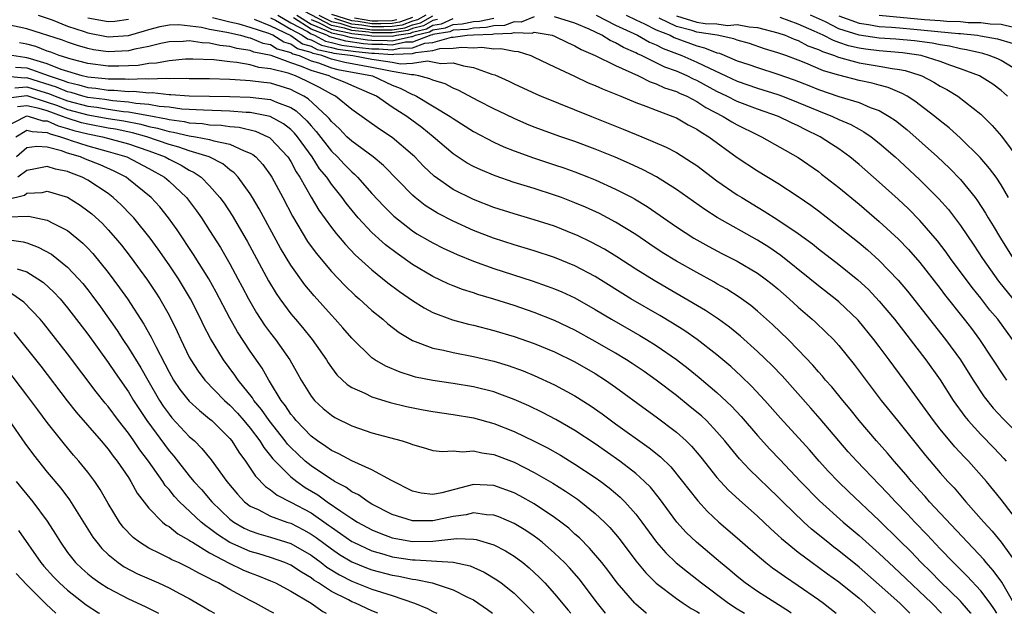
# Model space of a CAD drawing. Units: inches. Extents: x 2580000 to 2583000, y 1488000 to 1491000.
# Drawn here: x 2580582 to 2580679, y 1488000 to 1488059 of the extents above; entities that cross this region are included whole.
import ezdxf

# ---------------------------------------------------------------- set-up
doc = ezdxf.new("R2010")
doc.units = ezdxf.units.IN
doc.header["$MEASUREMENT"] = 0
doc.layers.add('LD25801488_2ft', color=206, linetype='Continuous')

msp = doc.modelspace()

# ---------------------------------------------------------------- linework, layer by layer
at = {"layer": 'LD25801488_2ft'}
for points, elevation in [([(2580584.119, 1488059), (2580585.478, 1488058.522), (2580587, 1488057.894), (2580588.624, 1488057.376), (2580589, 1488057.238), (2580591, 1488056.863), (2580593, 1488056.984), (2580594.571, 1488057.429), (2580595, 1488057.582), (2580596.135, 1488057.866), (2580597, 1488058.027), (2580597.951, 1488058.049), (2580600.213, 1488057.787), (2580601, 1488057.598), (2580602.695, 1488057.305), (2580604.038, 1488057), (2580604.784, 1488056.784), (2580605, 1488056.751), (2580606.229, 1488056.229), (2580607, 1488056.076), (2580607.666, 1488055.665), (2580609, 1488055.314), (2580609.185, 1488055.185), (2580609.837, 1488055), (2580611, 1488054.489), (2580611.725, 1488054.275), (2580613, 1488053.797), (2580613.641, 1488053.641), (2580617.038, 1488053), (2580619, 1488052.083), (2580619.787, 1488051.787), (2580621, 1488051.163), (2580621.13, 1488051.13), (2580621.373, 1488051), (2580624.721, 1488049), (2580625, 1488048.793), (2580627, 1488047.509), (2580629, 1488046.446), (2580629.985, 1488045.985), (2580631, 1488045.59), (2580632.915, 1488044.915), (2580635, 1488044.238), (2580635.918, 1488043.917), (2580637, 1488043.529), (2580638.349, 1488043), (2580639, 1488042.736), (2580641, 1488041.841), (2580642.631, 1488041), (2580642.871, 1488040.871), (2580644.119, 1488040.119), (2580647, 1488038.112), (2580648.721, 1488037), (2580650.182, 1488036.183), (2580651.491, 1488035.491), (2580653, 1488034.725), (2580655, 1488033.544), (2580655.756, 1488033), (2580656.447, 1488032.448), (2580657, 1488031.987), (2580658.127, 1488031), (2580659, 1488030.198), (2580660.394, 1488029), (2580660.71, 1488028.71), (2580661.736, 1488027.736), (2580662.467, 1488027), (2580663, 1488026.401), (2580664.528, 1488024.528), (2580667.191, 1488021), (2580668.779, 1488019), (2580671.554, 1488015.554), (2580673, 1488013.863), (2580673.767, 1488013), (2580674.364, 1488012.364), (2580675.512, 1488011), (2580677.29, 1488009), (2580678.117, 1488008.117), (2580679.008, 1488007.008), (2580680.681, 1488004.681)], 10894), ([(2580607.719, 1488059), (2580609, 1488058.239), (2580610.631, 1488057.369), (2580611, 1488057.129), (2580611.329, 1488057), (2580612.431, 1488056.431), (2580613, 1488056.305), (2580614.025, 1488056.024), (2580615, 1488055.902), (2580615.782, 1488055.783), (2580617, 1488055.669), (2580617.661, 1488055.661), (2580619, 1488055.562), (2580619.73, 1488055.73), (2580621, 1488055.759), (2580622.217, 1488056.217), (2580623, 1488056.304), (2580624.824, 1488056.825), (2580625, 1488056.83), (2580626.371, 1488057), (2580627, 1488057.047), (2580628.877, 1488057.123), (2580629, 1488057.151), (2580630.797, 1488057.203), (2580631, 1488057.284), (2580632.78, 1488057.22), (2580633, 1488057.305), (2580634.743, 1488057), (2580635, 1488056.915), (2580636.284, 1488056.284), (2580637, 1488055.975), (2580637.605, 1488055.605), (2580639, 1488055.019), (2580641, 1488054.005), (2580643.263, 1488053), (2580644.41, 1488052.41), (2580645, 1488052.218), (2580645.823, 1488051.823), (2580647, 1488051.452), (2580647.3, 1488051.3), (2580648.017, 1488051), (2580649, 1488050.484), (2580649.886, 1488049.887), (2580651.623, 1488049), (2580652.461, 1488048.461), (2580653, 1488048.157), (2580655, 1488047.168), (2580655.377, 1488047), (2580659, 1488044.94), (2580661, 1488043.556), (2580661.316, 1488043.316), (2580663, 1488042.006), (2580665, 1488040.343), (2580667, 1488038.642), (2580668.897, 1488036.897), (2580669.874, 1488035.874), (2580671, 1488034.579), (2580673, 1488032.021), (2580673.437, 1488031.437), (2580675.366, 1488029), (2580676.076, 1488028.076), (2580676.883, 1488027), (2580679.305, 1488023.305), (2580679.536, 1488023)], 10902), ([(2580633, 1488058.817), (2580631.693, 1488058.307), (2580631, 1488058.332), (2580630.044, 1488057.956), (2580629, 1488057.926), (2580628.241, 1488057.759), (2580627, 1488057.708), (2580626.418, 1488057.582), (2580625, 1488057.49), (2580624.661, 1488057.339), (2580623, 1488057.065), (2580622.959, 1488057.041), (2580622.791, 1488057), (2580621, 1488056.326), (2580620.31, 1488056.31), (2580619, 1488056.01), (2580618.077, 1488056.077), (2580617, 1488056.091), (2580616.169, 1488056.168), (2580614.419, 1488056.419), (2580612.843, 1488056.843), (2580612.539, 1488057), (2580611, 1488057.605), (2580609.273, 1488058.727)], 10904), ([(2580609.585, 1488059), (2580611, 1488058.081), (2580612.514, 1488057.486), (2580613, 1488057.231), (2580614.137, 1488057), (2580614.814, 1488056.814), (2580616.554, 1488056.555), (2580617, 1488056.513), (2580618.494, 1488056.494), (2580619, 1488056.457), (2580620.89, 1488056.89), (2580621, 1488056.893), (2580621.284, 1488057), (2580622.665, 1488057.335), (2580623, 1488057.532), (2580624.26, 1488057.74), (2580625, 1488058.069), (2580625.874, 1488058.126), (2580627, 1488058.369), (2580627.606, 1488058.394), (2580629, 1488058.701)], 10906), ([(2580623.457, 1488058.542), (2580623, 1488058.467), (2580622.077, 1488057.923), (2580621, 1488057.662), (2580620.519, 1488057.481), (2580619, 1488057.242), (2580617, 1488057.248), (2580616.701, 1488057.299), (2580615, 1488057.482), (2580614.285, 1488057.715), (2580613, 1488057.976), (2580609.706, 1488059.706)], 10910), ([(2580611.759, 1488059), (2580613, 1488058.349), (2580613.817, 1488058.183), (2580615, 1488057.798), (2580616.347, 1488057.652), (2580617, 1488057.541), (2580618.472, 1488057.528), (2580619, 1488057.549), (2580620.253, 1488057.747), (2580621, 1488058.028), (2580621.782, 1488058.218), (2580623, 1488058.934)], 10912), ([(2580621, 1488058.759), (2580619.722, 1488058.278), (2580619, 1488058.164), (2580617.88, 1488058.12), (2580617, 1488058.128), (2580615.641, 1488058.359), (2580615, 1488058.429), (2580613.059, 1488059.059)], 10916), ([(2580622.318, 1488059), (2580621.488, 1488058.512), (2580621, 1488058.393), (2580619.988, 1488058.012), (2580619, 1488057.857), (2580618.176, 1488057.824), (2580617, 1488057.835), (2580615.994, 1488058.006), (2580615, 1488058.113), (2580613.349, 1488058.651)], 10914), ([(2580680.127, 1488027), (2580678.67, 1488029), (2580677.906, 1488029.906), (2580677, 1488031.077), (2580676.139, 1488032.139), (2580674.023, 1488035), (2580673.598, 1488035.599), (2580672.732, 1488036.732), (2580671, 1488038.746), (2580669.882, 1488039.882), (2580668.852, 1488040.852), (2580667, 1488042.518), (2580665, 1488044.26), (2580664.104, 1488045), (2580663, 1488045.79), (2580662.276, 1488046.276), (2580661.162, 1488047), (2580659.699, 1488047.699), (2580659, 1488048.064), (2580658.352, 1488048.352), (2580657.075, 1488049), (2580655, 1488049.725), (2580653, 1488050.473), (2580651.985, 1488051), (2580651, 1488051.468), (2580649, 1488052.548), (2580648.681, 1488052.681), (2580648.049, 1488053), (2580647, 1488053.453), (2580645.867, 1488053.868), (2580643.574, 1488055), (2580643.169, 1488055.169), (2580643, 1488055.266), (2580641.781, 1488055.781), (2580641, 1488056.257), (2580640.475, 1488056.475), (2580639.66, 1488057), (2580638.401, 1488057.599), (2580637, 1488058.204), (2580635, 1488058.835)], 10904), ([(2580639.084, 1488059), (2580641, 1488058.006), (2580643.169, 1488057), (2580644.334, 1488056.334), (2580645, 1488056.056), (2580645.7, 1488055.7), (2580647.532, 1488055), (2580649, 1488054.36), (2580650.256, 1488053.744), (2580651.886, 1488053), (2580653, 1488052.473), (2580655, 1488051.796), (2580657, 1488051.169), (2580657.447, 1488051), (2580659, 1488050.373), (2580661, 1488049.536), (2580662.398, 1488049), (2580663, 1488048.712), (2580664.194, 1488048.194), (2580665, 1488047.732), (2580665.481, 1488047.481), (2580666.182, 1488047), (2580667, 1488046.357), (2580668.567, 1488045), (2580669, 1488044.608), (2580671, 1488042.755), (2580672.875, 1488040.875), (2580673.813, 1488039.812), (2580675, 1488038.229), (2580676.304, 1488036.304), (2580677.157, 1488035), (2580678.757, 1488032.757), (2580680.166, 1488031)], 10906), ([(2580642.061, 1488059), (2580643, 1488058.53), (2580643.861, 1488058.139), (2580645, 1488057.543), (2580646.393, 1488057), (2580646.796, 1488056.795), (2580649, 1488055.97), (2580649.779, 1488055.779), (2580651, 1488055.283), (2580651.234, 1488055.234), (2580653, 1488054.496), (2580654.127, 1488054.126), (2580655, 1488053.812), (2580657, 1488053.175), (2580658.602, 1488052.602), (2580660.045, 1488052.045), (2580661, 1488051.652), (2580663.02, 1488050.98), (2580665, 1488050.378), (2580666.107, 1488049.893), (2580667, 1488049.568), (2580667.974, 1488049), (2580668.585, 1488048.585), (2580669.697, 1488047.697), (2580672.721, 1488045), (2580673.907, 1488043.907), (2580675, 1488042.777), (2580676.444, 1488041), (2580676.684, 1488040.684), (2580677.472, 1488039.472), (2580677.741, 1488039), (2580678.222, 1488038.222), (2580678.929, 1488037), (2580680.186, 1488035)], 10908), ([(2580647, 1488058.918), (2580649, 1488058.308), (2580649.823, 1488058.177), (2580651, 1488058.119), (2580652.022, 1488057.978), (2580653, 1488058.055), (2580654.163, 1488057.837), (2580655, 1488057.778), (2580657, 1488057.25), (2580657.727, 1488057), (2580658.612, 1488056.612), (2580659, 1488056.484), (2580659.964, 1488055.964), (2580661, 1488055.593), (2580661.386, 1488055.386), (2580662.58, 1488055), (2580662.869, 1488054.869), (2580663.215, 1488054.785), (2580665, 1488054.281), (2580667, 1488053.967), (2580668.276, 1488053.724), (2580669, 1488053.638), (2580669.535, 1488053.535), (2580671, 1488053.074), (2580671.203, 1488053), (2580672.38, 1488052.38), (2580673, 1488051.996), (2580673.651, 1488051.652), (2580674.742, 1488051), (2580677, 1488049.234), (2580678.12, 1488048.12), (2580679.047, 1488047.047), (2580680.764, 1488044.765)], 10912), ([(2580680.204, 1488053.796), (2580679, 1488054.514), (2580678.674, 1488054.674), (2580677.822, 1488055), (2580677.192, 1488055.192), (2580675.579, 1488055.578), (2580675, 1488055.662), (2580673.92, 1488055.92), (2580673, 1488056.047), (2580672.217, 1488056.217), (2580670.458, 1488056.458), (2580668.626, 1488056.626), (2580667, 1488056.725), (2580665, 1488057.012), (2580663, 1488057.651), (2580661.686, 1488058.314), (2580660.21, 1488059)], 10916), ([(2580663, 1488058.924), (2580665, 1488058.181), (2580665.945, 1488058.056), (2580667, 1488057.863), (2580668.202, 1488057.798), (2580669, 1488057.719), (2580670.386, 1488057.614), (2580674.818, 1488057.182), (2580675, 1488057.176), (2580676.686, 1488057), (2580676.96, 1488056.96), (2580678.638, 1488056.638), (2580680.178, 1488056.178)], 10918), ([(2580680.221, 1488057.779), (2580679, 1488058.048), (2580677.913, 1488058.087), (2580677, 1488058.214), (2580675.763, 1488058.237), (2580675, 1488058.317), (2580673.637, 1488058.363), (2580673, 1488058.427), (2580671.464, 1488058.536), (2580667, 1488058.965)], 10920), ([(2580680.533, 1488000.533), (2580679.076, 1488003.076), (2580678.226, 1488004.226), (2580677.531, 1488005), (2580677.299, 1488005.299), (2580671.954, 1488011), (2580671.515, 1488011.515), (2580671, 1488012.066), (2580670.172, 1488013), (2580669.646, 1488013.646), (2580668.471, 1488015), (2580667.803, 1488015.804), (2580666.723, 1488017), (2580665.001, 1488019), (2580664.127, 1488020.127), (2580663.396, 1488021), (2580662.324, 1488022.324), (2580661.706, 1488023), (2580661.39, 1488023.39), (2580661, 1488023.819), (2580660.46, 1488024.46), (2580659, 1488025.99), (2580658.005, 1488027), (2580656.475, 1488028.475), (2580655, 1488029.801), (2580654.352, 1488030.352), (2580653.187, 1488031.187), (2580651.966, 1488031.966), (2580651, 1488032.494), (2580650.684, 1488032.684), (2580649, 1488033.593), (2580647, 1488034.718), (2580645.592, 1488035.592), (2580644.39, 1488036.391), (2580643, 1488037.343), (2580641, 1488038.582), (2580639.413, 1488039.413), (2580638.045, 1488040.045), (2580637, 1488040.49), (2580635.672, 1488041), (2580635, 1488041.249), (2580633, 1488041.887), (2580631, 1488042.49), (2580629.128, 1488043.128), (2580627.716, 1488043.716), (2580627, 1488044.065), (2580626.397, 1488044.397), (2580625, 1488045.303), (2580623.042, 1488047), (2580621.911, 1488047.911), (2580620.436, 1488049), (2580619, 1488049.911), (2580617.433, 1488051), (2580617, 1488051.203), (2580615, 1488052.038), (2580614.345, 1488052.345), (2580613, 1488052.882), (2580612.773, 1488053), (2580611, 1488053.523), (2580610.067, 1488053.933), (2580609, 1488054.297), (2580607.062, 1488055), (2580605.349, 1488055.349), (2580605, 1488055.497), (2580603.694, 1488055.694), (2580603, 1488055.895), (2580602.001, 1488056.001), (2580601, 1488056.229), (2580600.251, 1488056.25), (2580599, 1488056.449), (2580598.399, 1488056.399), (2580597, 1488056.36), (2580596.202, 1488056.202), (2580595, 1488055.889), (2580593.625, 1488055.625), (2580593, 1488055.451), (2580591, 1488055.368), (2580589.57, 1488055.57), (2580589, 1488055.685), (2580587.98, 1488055.98), (2580587, 1488056.314), (2580586.51, 1488056.51), (2580583, 1488057.647), (2580581, 1488058.07)], 10892), ([(2580593, 1488058.543), (2580591.649, 1488058.351), (2580591, 1488058.313), (2580589, 1488058.672)], 10896), ([(2580680.839, 1488008.839), (2580679, 1488011.227), (2580677.549, 1488013), (2580675.803, 1488015), (2580675.403, 1488015.403), (2580674.432, 1488016.432), (2580673, 1488018.153), (2580672.332, 1488019), (2580669.438, 1488023), (2580667.977, 1488025), (2580667, 1488026.31), (2580666.474, 1488027), (2580664.907, 1488028.908), (2580663, 1488030.709), (2580662.653, 1488031), (2580661, 1488032.296), (2580660.156, 1488033), (2580657.299, 1488035.299), (2580656.104, 1488036.104), (2580655, 1488036.781), (2580651.035, 1488039.035), (2580649.814, 1488039.814), (2580647, 1488041.797), (2580645.032, 1488043.032), (2580643.731, 1488043.731), (2580642.37, 1488044.37), (2580640.969, 1488044.969), (2580639, 1488045.763), (2580637, 1488046.521), (2580635.618, 1488047), (2580633, 1488047.949), (2580632.249, 1488048.249), (2580631, 1488048.779), (2580629.516, 1488049.515), (2580629, 1488049.755), (2580627.453, 1488050.547), (2580625.565, 1488051.565), (2580625, 1488051.785), (2580624.212, 1488052.212), (2580623, 1488052.564), (2580622.716, 1488052.716), (2580621.627, 1488053), (2580621.112, 1488053.111), (2580620.91, 1488053.09), (2580619, 1488053.443), (2580618.481, 1488053.519), (2580617, 1488053.833), (2580614.33, 1488054.33), (2580613, 1488054.653), (2580612.074, 1488055), (2580611.194, 1488055.194), (2580611, 1488055.294), (2580609.672, 1488055.672), (2580609, 1488056.139), (2580608.318, 1488056.318), (2580607.213, 1488057), (2580607, 1488057.102), (2580606.822, 1488057.178), (2580605, 1488057.771), (2580603.911, 1488058.089), (2580603, 1488058.288), (2580601.269, 1488058.731)], 10896), ([(2580605.396, 1488058.604), (2580607, 1488057.918), (2580609, 1488056.963), (2580610.159, 1488056.159), (2580611, 1488055.92), (2580611.606, 1488055.606), (2580613, 1488055.299), (2580613.235, 1488055.235), (2580615.124, 1488055), (2580617, 1488054.659), (2580617.433, 1488054.567), (2580619, 1488054.336), (2580619.814, 1488054.186), (2580621, 1488054.241), (2580622.474, 1488054.474), (2580623.797, 1488054.202), (2580625, 1488054.282), (2580626.019, 1488053.98), (2580627, 1488053.826), (2580628.819, 1488053.181), (2580629.105, 1488053.105), (2580630.487, 1488052.487), (2580631, 1488052.229), (2580633.205, 1488051.205), (2580633.688, 1488051), (2580638.628, 1488049), (2580641.758, 1488047.758), (2580643.591, 1488047), (2580645.978, 1488045.978), (2580647, 1488045.432), (2580648.501, 1488044.501), (2580649, 1488044.146), (2580651, 1488042.647), (2580653, 1488041.277), (2580653.439, 1488041), (2580655.664, 1488039.664), (2580657, 1488038.806), (2580659, 1488037.454), (2580660.42, 1488036.42), (2580661, 1488035.944), (2580663, 1488034.388), (2580664.879, 1488032.879), (2580665.924, 1488031.924), (2580667, 1488030.792), (2580668.483, 1488029), (2580671.589, 1488025), (2580673, 1488023.014), (2580674.284, 1488021), (2580675.415, 1488019.415), (2580675.753, 1488019), (2580677, 1488017.633), (2580678.301, 1488016.301), (2580679.275, 1488015.275), (2580679.515, 1488015)], 10898), ([(2580607, 1488058.735), (2580607.508, 1488058.492), (2580609, 1488057.605), (2580610.135, 1488057), (2580610.646, 1488056.645), (2580611, 1488056.545), (2580612.019, 1488056.018), (2580613, 1488055.802), (2580613.63, 1488055.63), (2580615.397, 1488055.396), (2580617, 1488055.247), (2580617.244, 1488055.244), (2580619, 1488055.115), (2580619.149, 1488055.149), (2580621, 1488055.192), (2580621.308, 1488055.307), (2580623, 1488055.496), (2580623.694, 1488055.694), (2580625, 1488055.737), (2580625.841, 1488055.841), (2580627, 1488055.747), (2580627.815, 1488055.815), (2580629, 1488055.657), (2580629.701, 1488055.701), (2580631, 1488055.432), (2580631.403, 1488055.403), (2580632.663, 1488055), (2580633, 1488054.856), (2580635, 1488053.882), (2580636.955, 1488052.955), (2580638.321, 1488052.321), (2580639, 1488052.047), (2580639.71, 1488051.71), (2580641.53, 1488051), (2580643, 1488050.383), (2580643.984, 1488050.016), (2580645, 1488049.603), (2580646.648, 1488049), (2580647, 1488048.853), (2580648.171, 1488048.171), (2580649, 1488047.75), (2580649.432, 1488047.432), (2580650.182, 1488047), (2580653, 1488044.945), (2580655, 1488043.631), (2580657, 1488042.418), (2580659, 1488041.118), (2580660.247, 1488040.246), (2580661, 1488039.689), (2580662.519, 1488038.519), (2580665, 1488036.537), (2580665.835, 1488035.835), (2580667, 1488034.8), (2580668.861, 1488032.861), (2580669.773, 1488031.772), (2580673.536, 1488027), (2580674.989, 1488025), (2580676.249, 1488023), (2580677.339, 1488021.339), (2580678.23, 1488020.23), (2580679.19, 1488019.19), (2580681, 1488017.353)], 10900), ([(2580611, 1488058.557), (2580611.73, 1488058.27), (2580613, 1488057.603), (2580614.752, 1488057.248), (2580615, 1488057.167), (2580616.549, 1488057), (2580617, 1488056.935), (2580619, 1488056.904), (2580619.419, 1488057), (2580620.784, 1488057.216), (2580621, 1488057.297), (2580622.371, 1488057.629), (2580623, 1488058), (2580623.859, 1488058.141), (2580625, 1488058.648)], 10908), ([(2580615.287, 1488058.713), (2580617, 1488058.421), (2580617.584, 1488058.416), (2580619, 1488058.472), (2580619.456, 1488058.544)], 10918), ([(2580679.743, 1488041), (2580679, 1488042.255), (2580678.503, 1488043), (2580677.873, 1488043.873), (2580676.951, 1488044.951), (2580675, 1488046.856), (2580673.871, 1488047.871), (2580673, 1488048.559), (2580672.479, 1488049), (2580670.511, 1488050.511), (2580669.734, 1488051), (2580669.266, 1488051.265), (2580667.858, 1488051.858), (2580667, 1488052.081), (2580666.291, 1488052.291), (2580665, 1488052.557), (2580663, 1488053.055), (2580661.49, 1488053.49), (2580659.75, 1488054.25), (2580659, 1488054.548), (2580657.787, 1488055), (2580657.196, 1488055.196), (2580657, 1488055.282), (2580655.679, 1488055.679), (2580654.19, 1488056.189), (2580653, 1488056.508), (2580652.651, 1488056.652), (2580651.006, 1488057), (2580649, 1488057.319), (2580648.539, 1488057.461), (2580647, 1488057.86), (2580645.311, 1488058.689)], 10910), ([(2580679.619, 1488051), (2580679.297, 1488051.298), (2580679, 1488051.545), (2580678.173, 1488052.173), (2580676.856, 1488053), (2580675, 1488053.698), (2580673.946, 1488054.054), (2580673, 1488054.409), (2580671.129, 1488055), (2580669.278, 1488055.278), (2580667, 1488055.465), (2580665.628, 1488055.628), (2580665, 1488055.721), (2580663.955, 1488055.955), (2580663, 1488056.299), (2580662.47, 1488056.47), (2580661.481, 1488057), (2580660.585, 1488057.415), (2580659, 1488058.102), (2580657.233, 1488058.767)], 10914), ([(2580678.572, 1488000), (2580678.363, 1488000.363), (2580677.915, 1488001), (2580677, 1488002.211), (2580675.666, 1488003.666), (2580674.317, 1488005), (2580673, 1488006.369), (2580671.729, 1488007.729), (2580670.488, 1488009), (2580669.772, 1488009.771), (2580668.58, 1488011), (2580667.83, 1488011.83), (2580667, 1488012.711), (2580664.796, 1488015), (2580663.935, 1488015.935), (2580663, 1488016.999), (2580661.183, 1488019.183), (2580660.245, 1488020.245), (2580657.409, 1488023.409), (2580656.427, 1488024.427), (2580655, 1488025.818), (2580653.333, 1488027.332), (2580652.231, 1488028.231), (2580651.146, 1488029), (2580649.861, 1488029.861), (2580647.35, 1488031.35), (2580644.815, 1488032.815), (2580643, 1488033.952), (2580641.144, 1488035.144), (2580639.905, 1488035.905), (2580638.602, 1488036.602), (2580637.253, 1488037.253), (2580637, 1488037.367), (2580635, 1488038.162), (2580633, 1488038.806), (2580631, 1488039.381), (2580629, 1488040.034), (2580627, 1488040.82), (2580625, 1488041.807), (2580623.113, 1488043.113), (2580622.088, 1488044.088), (2580621.218, 1488045), (2580621, 1488045.208), (2580619, 1488046.925), (2580617.739, 1488047.739), (2580615, 1488049.684), (2580613.405, 1488051), (2580613, 1488051.181), (2580611.836, 1488051.836), (2580610.509, 1488052.509), (2580609.476, 1488053), (2580608.745, 1488053.255), (2580607, 1488053.702), (2580605.834, 1488053.834), (2580605, 1488054.075), (2580603.683, 1488054.317), (2580603, 1488054.367), (2580601.426, 1488054.574), (2580599.349, 1488054.651), (2580598.639, 1488054.639), (2580597, 1488054.494), (2580595.753, 1488054.247), (2580595, 1488054.219), (2580593.968, 1488054.032), (2580592.047, 1488053.953), (2580591, 1488053.953), (2580589, 1488054.214), (2580587.37, 1488054.629), (2580586.184, 1488055), (2580585.338, 1488055.338), (2580585, 1488055.449), (2580583.884, 1488055.884), (2580583, 1488056.109), (2580582.258, 1488056.258)], 10890), ([(2580676.042, 1488000), (2580676.024, 1488000.024), (2580675.176, 1488001), (2580675, 1488001.19), (2580673, 1488003.149), (2580672.082, 1488004.082), (2580671.137, 1488005), (2580670.089, 1488006.089), (2580669, 1488007.186), (2580667, 1488009.161), (2580663.994, 1488011.994), (2580662.952, 1488013), (2580661.996, 1488013.996), (2580661.075, 1488015), (2580660.11, 1488016.11), (2580657.256, 1488019.256), (2580655.72, 1488021), (2580654.414, 1488022.414), (2580653.397, 1488023.397), (2580652.355, 1488024.355), (2580651, 1488025.504), (2580649.061, 1488027), (2580647.844, 1488027.844), (2580646.619, 1488028.619), (2580645.362, 1488029.362), (2580642.526, 1488031), (2580639, 1488033.206), (2580637, 1488034.263), (2580635, 1488035.078), (2580633, 1488035.729), (2580631, 1488036.327), (2580628.981, 1488036.981), (2580627, 1488037.766), (2580625, 1488038.662), (2580623.454, 1488039.454), (2580622.229, 1488040.229), (2580621.252, 1488041), (2580621, 1488041.22), (2580618.15, 1488044.15), (2580617.104, 1488045), (2580615, 1488046.544), (2580614.527, 1488047), (2580613.785, 1488047.785), (2580613, 1488048.489), (2580612.78, 1488048.78), (2580612.575, 1488049), (2580610.724, 1488050.724), (2580610.277, 1488051), (2580609.438, 1488051.438), (2580609, 1488051.647), (2580607, 1488052.263), (2580606.335, 1488052.335), (2580605, 1488052.518), (2580604.532, 1488052.532), (2580603, 1488052.64), (2580601, 1488052.713), (2580599, 1488052.715), (2580598.733, 1488052.733), (2580597, 1488052.693), (2580596.724, 1488052.724), (2580595, 1488052.671), (2580594.699, 1488052.699), (2580593, 1488052.634), (2580592.663, 1488052.663), (2580591, 1488052.663), (2580590.71, 1488052.71), (2580589, 1488052.872), (2580588.453, 1488053), (2580586.36, 1488053.64), (2580585, 1488054.201), (2580583.331, 1488054.669), (2580583, 1488054.788), (2580582.802, 1488054.802), (2580581.509, 1488055)], 10888), ([(2580581.866, 1488053.866), (2580583, 1488053.786), (2580585.187, 1488053), (2580586.558, 1488052.558), (2580587, 1488052.372), (2580588.126, 1488052.126), (2580589, 1488051.861), (2580589.786, 1488051.786), (2580591, 1488051.589), (2580591.59, 1488051.589), (2580593, 1488051.464), (2580593.482, 1488051.482), (2580595, 1488051.338), (2580595.349, 1488051.349), (2580597, 1488051.166), (2580597.17, 1488051.17), (2580599, 1488051.046), (2580603, 1488050.972), (2580605, 1488050.913), (2580607, 1488050.67), (2580607.603, 1488050.397), (2580609, 1488049.866), (2580609.536, 1488049.536), (2580610.567, 1488048.567), (2580611, 1488048.057), (2580611.509, 1488047.509), (2580613, 1488045.581), (2580613.603, 1488045), (2580614.275, 1488044.275), (2580615, 1488043.524), (2580615.292, 1488043.292), (2580615.587, 1488043), (2580617, 1488041.408), (2580618.158, 1488040.158), (2580619.157, 1488039.157), (2580621, 1488037.721), (2580621.436, 1488037.436), (2580622.697, 1488036.697), (2580623, 1488036.527), (2580624.018, 1488036.018), (2580625.388, 1488035.388), (2580627, 1488034.72), (2580629, 1488033.994), (2580632.776, 1488032.776), (2580634.269, 1488032.268), (2580635, 1488031.993), (2580635.699, 1488031.699), (2580637, 1488031.101), (2580639, 1488029.975), (2580640.597, 1488029), (2580643.393, 1488027.393), (2580644.061, 1488027), (2580645, 1488026.417), (2580647, 1488025.037), (2580648.149, 1488024.149), (2580649.255, 1488023.255), (2580651, 1488021.774), (2580652.43, 1488020.43), (2580653.395, 1488019.394), (2580655, 1488017.52), (2580656.2, 1488016.2), (2580657.183, 1488015.183), (2580659.238, 1488013), (2580661.095, 1488011.095), (2580663.434, 1488009), (2580665, 1488007.685), (2580667, 1488005.892), (2580667.926, 1488005), (2580669, 1488004.015), (2580672.165, 1488001), (2580673.126, 1488000)], 10886), ([(2580670.001, 1488000), (2580669.023, 1488001), (2580667, 1488002.82), (2580665, 1488004.553), (2580663, 1488006.17), (2580662.523, 1488006.523), (2580661.922, 1488007), (2580660.31, 1488008.31), (2580659.553, 1488009), (2580657.485, 1488011), (2580657, 1488011.497), (2580654.197, 1488014.197), (2580653.235, 1488015.236), (2580652.319, 1488016.319), (2580651.787, 1488017), (2580651, 1488017.905), (2580649.954, 1488019), (2580649.464, 1488019.464), (2580648.374, 1488020.374), (2580647, 1488021.464), (2580645, 1488022.988), (2580643.832, 1488023.831), (2580642.644, 1488024.644), (2580642.09, 1488025), (2580641, 1488025.654), (2580639, 1488026.818), (2580637, 1488027.926), (2580635, 1488028.882), (2580633, 1488029.666), (2580631, 1488030.348), (2580629, 1488030.985), (2580627.437, 1488031.436), (2580627, 1488031.59), (2580625.925, 1488031.925), (2580625, 1488032.295), (2580624.505, 1488032.505), (2580623, 1488033.229), (2580621, 1488034.397), (2580619.469, 1488035.47), (2580618.34, 1488036.34), (2580617, 1488037.567), (2580615.654, 1488039), (2580615.348, 1488039.348), (2580614.445, 1488040.445), (2580614.048, 1488041), (2580613, 1488042.312), (2580612.535, 1488043), (2580611.84, 1488043.84), (2580611.119, 1488045), (2580609.656, 1488047), (2580609.355, 1488047.355), (2580609, 1488047.695), (2580608.265, 1488048.265), (2580606.979, 1488048.979), (2580605, 1488049.373), (2580604.616, 1488049.384), (2580603, 1488049.52), (2580600.398, 1488049.602), (2580598.277, 1488049.723), (2580597, 1488049.897), (2580596.014, 1488049.985), (2580595, 1488050.184), (2580593.716, 1488050.284), (2580593, 1488050.414), (2580591.473, 1488050.527), (2580590.658, 1488050.658), (2580589, 1488050.872), (2580588.503, 1488051), (2580587.35, 1488051.35), (2580587, 1488051.427), (2580585.894, 1488051.894), (2580583, 1488052.811), (2580582.788, 1488052.788), (2580581, 1488052.92)], 10884), ([(2580581.166, 1488050.834), (2580583, 1488051.056), (2580585, 1488050.421), (2580585.895, 1488050.104), (2580587, 1488049.685), (2580589, 1488049.158), (2580591, 1488048.798), (2580592.553, 1488048.553), (2580594.229, 1488048.229), (2580595, 1488048.018), (2580595.854, 1488047.854), (2580597, 1488047.515), (2580597.456, 1488047.456), (2580599, 1488047.088), (2580599.617, 1488047), (2580601, 1488046.73), (2580601.41, 1488046.59), (2580603, 1488046.262), (2580604.405, 1488045.596), (2580605, 1488045.38), (2580605.247, 1488045.247), (2580605.541, 1488045), (2580606.251, 1488044.251), (2580607, 1488043.214), (2580607.136, 1488043), (2580608.202, 1488041), (2580609.16, 1488039.16), (2580610.659, 1488036.659), (2580611.502, 1488035.502), (2580613, 1488033.709), (2580614.321, 1488032.321), (2580615.341, 1488031.341), (2580615.747, 1488031), (2580617, 1488029.862), (2580618.069, 1488029), (2580618.559, 1488028.559), (2580619.685, 1488027.685), (2580621, 1488026.905), (2580623, 1488026.152), (2580624.047, 1488025.953), (2580625, 1488025.715), (2580627, 1488025.333), (2580629, 1488024.854), (2580630.427, 1488024.427), (2580631.905, 1488023.905), (2580633, 1488023.457), (2580635, 1488022.532), (2580637, 1488021.46), (2580638.504, 1488020.503), (2580639.674, 1488019.674), (2580641, 1488018.687), (2580644.327, 1488016.327), (2580645.425, 1488015.425), (2580646.437, 1488014.437), (2580647.617, 1488013), (2580648.215, 1488012.215), (2580649.099, 1488011.099), (2580650.053, 1488010.053), (2580651.198, 1488009), (2580653, 1488007.452), (2580654.298, 1488006.298), (2580655.83, 1488005), (2580656.485, 1488004.485), (2580657, 1488004.129), (2580657.649, 1488003.649), (2580659, 1488002.746), (2580661, 1488001.36), (2580661.491, 1488001), (2580662.756, 1488000)], 10880), ([(2580581.803, 1488051.803), (2580583, 1488051.933), (2580585.23, 1488051.23), (2580585.774, 1488051), (2580587, 1488050.534), (2580589, 1488050.015), (2580589.899, 1488049.899), (2580591, 1488049.704), (2580592.521, 1488049.479), (2580593, 1488049.444), (2580595, 1488049.09), (2580596.753, 1488048.753), (2580597, 1488048.68), (2580598.489, 1488048.489), (2580599, 1488048.367), (2580600.296, 1488048.296), (2580601, 1488048.186), (2580602.137, 1488048.137), (2580603, 1488048.007), (2580603.924, 1488047.924), (2580605.533, 1488047.533), (2580606.746, 1488047), (2580606.911, 1488046.911), (2580607, 1488046.836), (2580608.719, 1488045), (2580609, 1488044.557), (2580609.533, 1488043.533), (2580609.899, 1488043), (2580611, 1488041.052), (2580611.765, 1488039.765), (2580613, 1488038.06), (2580613.456, 1488037.455), (2580613.867, 1488037), (2580614.381, 1488036.381), (2580615.358, 1488035.358), (2580617, 1488033.862), (2580618.579, 1488032.579), (2580619.725, 1488031.725), (2580621, 1488030.841), (2580622.129, 1488030.128), (2580623, 1488029.672), (2580624.935, 1488028.935), (2580626.51, 1488028.51), (2580627, 1488028.401), (2580629, 1488027.883), (2580631, 1488027.289), (2580633, 1488026.603), (2580635, 1488025.772), (2580637, 1488024.792), (2580639, 1488023.637), (2580639.998, 1488023), (2580641, 1488022.296), (2580644.053, 1488020.053), (2580645, 1488019.379), (2580647, 1488017.859), (2580647.952, 1488017), (2580648.479, 1488016.478), (2580649.393, 1488015.394), (2580651, 1488013.382), (2580651.337, 1488013), (2580652.146, 1488012.145), (2580653.186, 1488011.186), (2580655, 1488009.57), (2580656.317, 1488008.317), (2580657, 1488007.715), (2580657.364, 1488007.364), (2580659, 1488006.036), (2580660.371, 1488005), (2580661, 1488004.556), (2580661.887, 1488003.887), (2580663, 1488003.106), (2580665, 1488001.497), (2580665.574, 1488001), (2580666.299, 1488000.299), (2580666.628, 1488000)], 10882), ([(2580658.308, 1488000), (2580658.132, 1488000.132), (2580655, 1488002.164), (2580653.791, 1488003), (2580653, 1488003.628), (2580652.263, 1488004.263), (2580651.361, 1488005), (2580648.974, 1488007), (2580647.968, 1488007.968), (2580647.042, 1488009), (2580645.337, 1488011.337), (2580644.433, 1488012.433), (2580643.864, 1488013), (2580643, 1488013.78), (2580641.433, 1488015), (2580639, 1488016.707), (2580637, 1488018.043), (2580635.124, 1488019.124), (2580633.803, 1488019.803), (2580632.452, 1488020.453), (2580631, 1488021.093), (2580629.616, 1488021.616), (2580629, 1488021.826), (2580627, 1488022.346), (2580625, 1488022.676), (2580623, 1488022.945), (2580621.3, 1488023.3), (2580621, 1488023.381), (2580619.767, 1488023.767), (2580618.356, 1488024.356), (2580617.277, 1488025), (2580617, 1488025.194), (2580615, 1488027.14), (2580614.142, 1488028.142), (2580613.374, 1488029), (2580613, 1488029.386), (2580611.3, 1488031.3), (2580610.394, 1488032.394), (2580609, 1488034.343), (2580607.991, 1488035.992), (2580605.886, 1488039.886), (2580605.237, 1488041), (2580605, 1488041.379), (2580603.819, 1488043), (2580603.427, 1488043.426), (2580603, 1488043.73), (2580602.315, 1488044.315), (2580600.943, 1488045), (2580599, 1488045.603), (2580597.98, 1488045.98), (2580597, 1488046.232), (2580594.807, 1488047), (2580593.388, 1488047.388), (2580591.728, 1488047.728), (2580591, 1488047.844), (2580589, 1488048.225), (2580588.38, 1488048.38), (2580586.848, 1488048.848), (2580586.513, 1488049), (2580585, 1488049.534), (2580584.217, 1488049.783), (2580583, 1488050.057), (2580582.061, 1488049.939)], 10878), ([(2580581, 1488048.023), (2580582.848, 1488049), (2580583, 1488049.049), (2580583.219, 1488049), (2580584.573, 1488048.573), (2580585, 1488048.548), (2580586.065, 1488048.065), (2580587, 1488047.811), (2580587.619, 1488047.619), (2580589, 1488047.276), (2580590.428, 1488047), (2580593, 1488046.285), (2580595, 1488045.59), (2580596.613, 1488045), (2580597, 1488044.786), (2580598.19, 1488044.19), (2580599, 1488043.701), (2580599.484, 1488043.484), (2580600.171, 1488043), (2580601, 1488042.153), (2580602.021, 1488041), (2580602.428, 1488040.429), (2580603.214, 1488039.214), (2580604.694, 1488036.694), (2580606.802, 1488032.802), (2580607.542, 1488031.542), (2580607.919, 1488031), (2580609, 1488029.54), (2580609.447, 1488029), (2580610.169, 1488028.169), (2580611.121, 1488027), (2580612.511, 1488025), (2580612.691, 1488024.691), (2580613, 1488024.246), (2580613.533, 1488023.533), (2580614.561, 1488022.561), (2580615, 1488022.277), (2580616.303, 1488021.697), (2580617, 1488021.338), (2580618.797, 1488020.797), (2580620.393, 1488020.393), (2580622.056, 1488020.056), (2580623, 1488019.886), (2580625, 1488019.609), (2580627, 1488019.274), (2580629, 1488018.716), (2580631, 1488017.92), (2580632.975, 1488016.975), (2580634.307, 1488016.307), (2580635.582, 1488015.582), (2580637, 1488014.719), (2580639, 1488013.403), (2580639.56, 1488013), (2580640.379, 1488012.379), (2580641, 1488011.859), (2580641.464, 1488011.463), (2580641.924, 1488011), (2580643, 1488009.789), (2580643.602, 1488009), (2580645.029, 1488007.029), (2580645.959, 1488005.959), (2580646.987, 1488004.988), (2580648.086, 1488004.086), (2580649, 1488003.381), (2580649.465, 1488003), (2580652.133, 1488001), (2580653, 1488000.43), (2580653.716, 1488000)], 10876), ([(2580581.898, 1488047), (2580583, 1488047.654), (2580583.497, 1488047.497), (2580585, 1488047.41), (2580585.282, 1488047.282), (2580586.318, 1488047), (2580587, 1488046.745), (2580587.362, 1488046.638), (2580589, 1488046.085), (2580591, 1488045.553), (2580592.855, 1488045), (2580595, 1488043.853), (2580596.55, 1488043), (2580597, 1488042.613), (2580598.719, 1488041), (2580599.702, 1488039.702), (2580600.19, 1488039), (2580601, 1488037.745), (2580602.057, 1488036.058), (2580603, 1488034.452), (2580603.794, 1488033), (2580604.209, 1488032.209), (2580604.817, 1488031), (2580605.621, 1488029.621), (2580606.415, 1488028.414), (2580607, 1488027.622), (2580607.498, 1488027), (2580608.898, 1488025), (2580609.658, 1488023.658), (2580610.01, 1488023), (2580611, 1488021.398), (2580611.323, 1488021), (2580612.196, 1488020.196), (2580613, 1488019.529), (2580613.324, 1488019.324), (2580615, 1488018.483), (2580617, 1488017.806), (2580619.98, 1488017), (2580620.761, 1488016.761), (2580621, 1488016.643), (2580622.289, 1488016.289), (2580623, 1488016.067), (2580623.952, 1488015.952), (2580625, 1488016.007), (2580625.915, 1488015.915), (2580627, 1488016.028), (2580627.816, 1488015.816), (2580629, 1488015.665), (2580631, 1488014.899), (2580633, 1488013.881), (2580634.826, 1488012.826), (2580636.057, 1488012.057), (2580637.242, 1488011.242), (2580637.569, 1488011), (2580639, 1488009.85), (2580639.912, 1488009), (2580640.455, 1488008.455), (2580641.37, 1488007.37), (2580643, 1488005.191), (2580643.982, 1488003.982), (2580645, 1488002.988), (2580647, 1488001.458), (2580647.655, 1488001), (2580648.468, 1488000.468), (2580649, 1488000.194), (2580649.287, 1488000)], 10874), ([(2580644.053, 1488000), (2580644.022, 1488000.022), (2580643, 1488000.89), (2580642.889, 1488001), (2580641.174, 1488003), (2580640.25, 1488004.25), (2580639.658, 1488005), (2580638.439, 1488006.439), (2580637.439, 1488007.439), (2580637, 1488007.818), (2580636.387, 1488008.387), (2580635.61, 1488009), (2580635, 1488009.457), (2580633, 1488010.794), (2580631.582, 1488011.583), (2580631, 1488011.887), (2580629, 1488012.615), (2580627, 1488012.691), (2580623.884, 1488011.884), (2580623, 1488011.721), (2580621.852, 1488011.852), (2580621, 1488012.043), (2580618.912, 1488013.088), (2580617, 1488014.141), (2580615, 1488015.03), (2580613.739, 1488015.738), (2580613, 1488016.065), (2580612.465, 1488016.465), (2580611.629, 1488017), (2580611, 1488017.467), (2580609.525, 1488019), (2580609.295, 1488019.295), (2580609, 1488019.637), (2580608.468, 1488020.468), (2580608.044, 1488021), (2580606.9, 1488022.9), (2580606.822, 1488023), (2580606.17, 1488024.17), (2580605, 1488025.862), (2580603.752, 1488027.752), (2580603, 1488029.106), (2580601.661, 1488031.661), (2580600.91, 1488033), (2580599.399, 1488035.399), (2580597.804, 1488037.804), (2580596.945, 1488039), (2580596.077, 1488040.077), (2580595.231, 1488041), (2580593, 1488042.821), (2580592.76, 1488043), (2580591.595, 1488043.595), (2580590.216, 1488044.216), (2580588.781, 1488044.781), (2580588.267, 1488045), (2580587, 1488045.374), (2580586.403, 1488045.598), (2580585, 1488045.956), (2580583.956, 1488046.044), (2580583, 1488045.899), (2580581.952, 1488045)], 10872), ([(2580640.018, 1488000), (2580640.01, 1488000.01), (2580639.222, 1488001), (2580637.404, 1488003.404), (2580636.469, 1488004.469), (2580635.968, 1488005), (2580635, 1488005.939), (2580633.782, 1488007), (2580633.352, 1488007.352), (2580633, 1488007.603), (2580632.165, 1488008.165), (2580631, 1488008.86), (2580629.507, 1488009.506), (2580629, 1488009.687), (2580628.28, 1488009.72), (2580627, 1488009.893), (2580626.283, 1488009.717), (2580625, 1488009.539), (2580623, 1488009.112), (2580621, 1488009.112), (2580619, 1488009.758), (2580617, 1488010.77), (2580616.609, 1488011), (2580615.67, 1488011.669), (2580615, 1488011.988), (2580614.425, 1488012.425), (2580613.321, 1488013), (2580613.128, 1488013.128), (2580613, 1488013.187), (2580611, 1488014.534), (2580610.423, 1488015), (2580609.683, 1488015.683), (2580609, 1488016.342), (2580608.68, 1488016.68), (2580608.45, 1488017), (2580606.878, 1488019), (2580606.11, 1488020.109), (2580605.372, 1488021), (2580605.237, 1488021.237), (2580603.817, 1488023), (2580603.49, 1488023.491), (2580602.358, 1488025), (2580601.088, 1488027.088), (2580600.41, 1488028.41), (2580600.137, 1488029), (2580599.129, 1488031), (2580598.335, 1488032.335), (2580597.919, 1488033), (2580597, 1488034.366), (2580595.916, 1488035.915), (2580595.13, 1488037), (2580593.524, 1488039), (2580593.276, 1488039.276), (2580592.281, 1488040.281), (2580591.509, 1488041), (2580591, 1488041.384), (2580589, 1488042.698), (2580588.442, 1488043), (2580587.394, 1488043.394), (2580587, 1488043.561), (2580585.797, 1488043.796), (2580585, 1488044.076), (2580583.825, 1488043.825), (2580583, 1488043.682), (2580582.103, 1488043)], 10870), ([(2580581, 1488040.794), (2580582.749, 1488041.25), (2580583, 1488041.43), (2580584.511, 1488041.489), (2580585, 1488041.614), (2580587, 1488041.038), (2580588.246, 1488040.246), (2580589, 1488039.704), (2580589.387, 1488039.387), (2580590.428, 1488038.428), (2580591, 1488037.819), (2580591.727, 1488037), (2580592.303, 1488036.303), (2580593.17, 1488035.17), (2580594.867, 1488032.867), (2580595.672, 1488031.672), (2580596.105, 1488031), (2580597, 1488029.408), (2580597.8, 1488027.8), (2580598.157, 1488027), (2580599, 1488025.251), (2580599.136, 1488025), (2580599.875, 1488023.874), (2580600.533, 1488023), (2580602.464, 1488021), (2580603, 1488020.517), (2580603.731, 1488019.731), (2580604.381, 1488019), (2580605, 1488018.263), (2580605.948, 1488017), (2580606.337, 1488016.337), (2580607, 1488015.525), (2580607.219, 1488015.219), (2580609, 1488013.459), (2580609.58, 1488013), (2580610.42, 1488012.42), (2580611.673, 1488011.673), (2580612.596, 1488011), (2580613.933, 1488010.066), (2580615, 1488009.346), (2580615.561, 1488009), (2580617, 1488008.226), (2580617.866, 1488007.867), (2580619, 1488007.454), (2580619.365, 1488007.365), (2580621, 1488007.07), (2580623, 1488007.105), (2580625.364, 1488007.365), (2580627, 1488007.321), (2580627.283, 1488007.283), (2580629, 1488006.763), (2580630.164, 1488006.164), (2580631, 1488005.639), (2580631.861, 1488005), (2580632.491, 1488004.491), (2580633.522, 1488003.521), (2580634.026, 1488003), (2580635, 1488001.92), (2580636.325, 1488000.326), (2580636.581, 1488000)], 10868), ([(2580581.095, 1488039.095), (2580583.165, 1488039.165), (2580585, 1488038.759), (2580585.535, 1488038.465), (2580587, 1488037.735), (2580587.927, 1488037), (2580588.513, 1488036.513), (2580589, 1488036.023), (2580589.494, 1488035.494), (2580591, 1488033.606), (2580592.112, 1488032.112), (2580592.9, 1488031), (2580594.521, 1488028.521), (2580595.241, 1488027.241), (2580595.693, 1488026.307), (2580596.601, 1488024.601), (2580597, 1488023.795), (2580597.45, 1488023), (2580598.072, 1488022.072), (2580599, 1488020.917), (2580599.994, 1488019.994), (2580601, 1488019.183), (2580601.203, 1488019), (2580603, 1488017.228), (2580603.19, 1488017), (2580603.891, 1488015.891), (2580604.54, 1488015), (2580605, 1488014.322), (2580605.509, 1488013.509), (2580606.495, 1488012.495), (2580607, 1488012.164), (2580607.642, 1488011.643), (2580609, 1488010.975), (2580611, 1488009.893), (2580612.706, 1488008.707), (2580613, 1488008.481), (2580613.886, 1488007.886), (2580615, 1488007.087), (2580615.163, 1488007), (2580617, 1488006.159), (2580618.164, 1488005.836), (2580619, 1488005.577), (2580621, 1488005.264), (2580621.268, 1488005.268), (2580625, 1488005.049), (2580626.68, 1488004.68), (2580628.068, 1488004.068), (2580629.316, 1488003.315), (2580629.73, 1488003), (2580631, 1488001.978), (2580632.507, 1488000.507), (2580632.985, 1488000)], 10866), ([(2580581, 1488036.868), (2580582.633, 1488036.633), (2580583, 1488036.527), (2580584.118, 1488036.118), (2580585.402, 1488035.402), (2580587, 1488034.142), (2580588.081, 1488033), (2580588.512, 1488032.512), (2580589, 1488031.89), (2580589.388, 1488031.388), (2580590.23, 1488030.23), (2580591.877, 1488027.877), (2580592.438, 1488027), (2580593, 1488026.179), (2580594.221, 1488024.222), (2580594.898, 1488023), (2580596.058, 1488021), (2580596.427, 1488020.426), (2580597, 1488019.633), (2580597.288, 1488019.288), (2580599, 1488017.45), (2580599.497, 1488017), (2580600.244, 1488016.244), (2580601.141, 1488015.141), (2580602.7, 1488013), (2580603.74, 1488011.74), (2580604.445, 1488011), (2580605, 1488010.568), (2580605.772, 1488010.228), (2580607, 1488009.593), (2580608.605, 1488009), (2580609, 1488008.875), (2580610.244, 1488008.244), (2580611, 1488007.816), (2580611.484, 1488007.484), (2580613, 1488006.35), (2580613.808, 1488005.808), (2580615, 1488005.084), (2580616.473, 1488004.473), (2580617, 1488004.286), (2580619, 1488003.751), (2580619.649, 1488003.649), (2580621, 1488003.353), (2580621.333, 1488003.333), (2580622.929, 1488003), (2580625, 1488002.329), (2580626.4, 1488001.6), (2580627, 1488001.316), (2580628.382, 1488000.382), (2580628.872, 1488000)], 10864), ([(2580582.039, 1488033.961), (2580583, 1488033.676), (2580584.084, 1488033), (2580584.62, 1488032.62), (2580585.662, 1488031.662), (2580586.269, 1488031), (2580587, 1488030.139), (2580589, 1488027.515), (2580591, 1488024.741), (2580591.704, 1488023.704), (2580593, 1488021.855), (2580593.51, 1488021), (2580594.083, 1488020.083), (2580594.805, 1488019), (2580597, 1488016.024), (2580597.481, 1488015.481), (2580599, 1488013.55), (2580599.453, 1488013), (2580600.195, 1488012.195), (2580601.21, 1488011), (2580603, 1488009.287), (2580603.379, 1488009), (2580604.407, 1488008.406), (2580605, 1488008.128), (2580605.841, 1488007.841), (2580607, 1488007.518), (2580609, 1488006.886), (2580611, 1488005.722), (2580611.989, 1488005), (2580612.556, 1488004.556), (2580613.786, 1488003.786), (2580615, 1488003.166), (2580617, 1488002.396), (2580617.927, 1488002.073), (2580619, 1488001.741), (2580621.197, 1488001), (2580622.47, 1488000.47), (2580623, 1488000.181), (2580623.384, 1488000)], 10862), ([(2580617.587, 1488000), (2580617, 1488000.249), (2580615.377, 1488001), (2580615, 1488001.145), (2580614.684, 1488001.316), (2580613, 1488002.154), (2580611.735, 1488003), (2580611.281, 1488003.281), (2580611, 1488003.502), (2580610.046, 1488004.046), (2580609, 1488004.753), (2580608.428, 1488005), (2580607, 1488005.511), (2580605.862, 1488005.862), (2580605, 1488006.099), (2580603, 1488006.979), (2580601.766, 1488007.766), (2580601, 1488008.374), (2580600.618, 1488008.618), (2580600.168, 1488009), (2580598.028, 1488011), (2580597.528, 1488011.528), (2580597, 1488012.199), (2580596.616, 1488012.616), (2580596.378, 1488013), (2580594.979, 1488015), (2580594.117, 1488016.118), (2580593.535, 1488017), (2580593, 1488017.767), (2580592.028, 1488019), (2580591, 1488020.389), (2580590.718, 1488020.718), (2580589.827, 1488021.827), (2580587, 1488025.598), (2580584.615, 1488028.615), (2580584.286, 1488029), (2580582.681, 1488030.682), (2580581.498, 1488031.498)], 10860), ([(2580581.693, 1488027.693), (2580584.358, 1488024.357), (2580586.959, 1488020.959), (2580587.848, 1488019.849), (2580590.308, 1488017), (2580591, 1488016.176), (2580591.493, 1488015.494), (2580591.896, 1488015), (2580593, 1488013.384), (2580593.249, 1488013), (2580593.863, 1488011.863), (2580595, 1488010.381), (2580596.361, 1488009), (2580596.709, 1488008.709), (2580597, 1488008.548), (2580597.852, 1488007.853), (2580599, 1488007.224), (2580599.121, 1488007.121), (2580599.31, 1488007), (2580601, 1488005.978), (2580602.936, 1488004.937), (2580604.284, 1488004.284), (2580605, 1488003.976), (2580605.719, 1488003.719), (2580607, 1488003.209), (2580607.476, 1488003), (2580609, 1488002.199), (2580611, 1488000.996), (2580612.163, 1488000.163), (2580612.485, 1488000)], 10858), ([(2580607.338, 1488000), (2580607, 1488000.194), (2580605.537, 1488001), (2580605, 1488001.264), (2580603, 1488002.341), (2580601.88, 1488003), (2580601.275, 1488003.275), (2580601, 1488003.445), (2580599.946, 1488003.945), (2580599, 1488004.5), (2580597.934, 1488005), (2580597.283, 1488005.283), (2580597, 1488005.45), (2580596.093, 1488005.908), (2580595, 1488006.42), (2580594.076, 1488007), (2580593.464, 1488007.464), (2580592.491, 1488008.491), (2580592.115, 1488009), (2580591, 1488010.839), (2580590.209, 1488012.209), (2580589.676, 1488013), (2580589.392, 1488013.393), (2580589, 1488013.908), (2580588.12, 1488015), (2580587.595, 1488015.595), (2580586.689, 1488016.689), (2580585, 1488018.822), (2580584.056, 1488020.057), (2580583, 1488021.497), (2580581, 1488024.098)], 10856), ([(2580581.245, 1488019), (2580582.792, 1488016.792), (2580583.638, 1488015.638), (2580584.129, 1488015), (2580585, 1488013.918), (2580586.33, 1488012.33), (2580587.184, 1488011.184), (2580589.498, 1488007.499), (2580589.869, 1488007), (2580590.386, 1488006.385), (2580591, 1488005.805), (2580591.978, 1488005), (2580592.587, 1488004.587), (2580593.902, 1488003.902), (2580595.953, 1488003), (2580597, 1488002.523), (2580598.041, 1488001.959), (2580599, 1488001.463), (2580600.556, 1488000.556), (2580601, 1488000.274), (2580601.468, 1488000)], 10854), ([(2580581.945, 1488013), (2580583.592, 1488011), (2580585, 1488009.083), (2580585.814, 1488007.814), (2580586.29, 1488007), (2580587, 1488005.999), (2580587.794, 1488005), (2580588.412, 1488004.413), (2580589, 1488003.891), (2580589.487, 1488003.487), (2580590.168, 1488003), (2580591, 1488002.464), (2580593, 1488001.43), (2580594.662, 1488000.662), (2580595.967, 1488000)], 10852), ([(2580582.156, 1488008.155), (2580584.376, 1488005), (2580584.656, 1488004.656), (2580585.605, 1488003.605), (2580586.189, 1488003), (2580587, 1488002.269), (2580588.848, 1488000.848), (2580590.056, 1488000.056), (2580590.153, 1488000)], 10850), ([(2580581.941, 1488003.941), (2580583, 1488002.796), (2580584.896, 1488000.896), (2580585.839, 1488000)], 10848)]:
    msp.add_lwpolyline(points, dxfattribs=dict(at, elevation=elevation))

doc.saveas('drawing.dxf')
